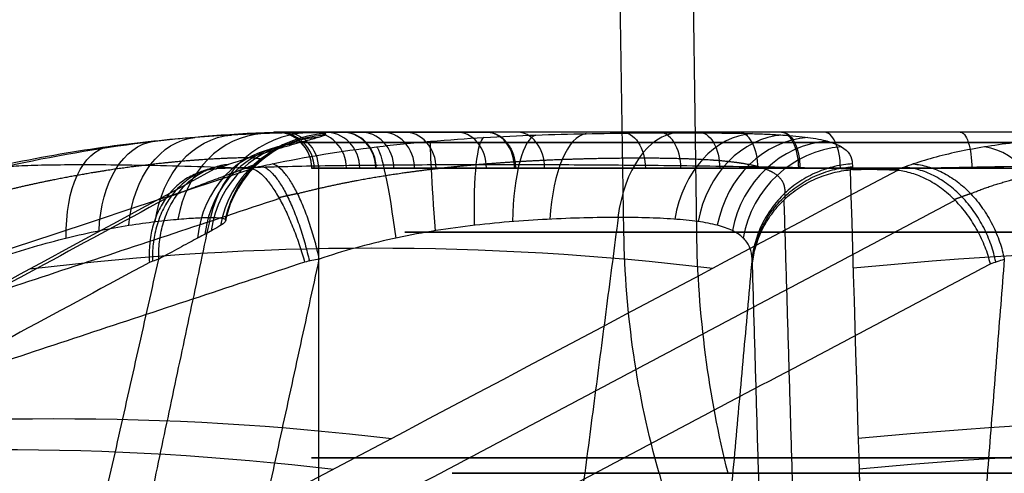
# Model space of a CAD drawing. Units: millimetres. Extents: x -375 to 356, y -91 to 1009.
# Drawn here: x -35 to -7, y 95 to 108 of the extents above; entities that cross this region are included whole.
import ezdxf

# ---------------------------------------------------------------- set-up
doc = ezdxf.new("R2010")
doc.units = ezdxf.units.MM
doc.header["$MEASUREMENT"] = 0
doc.layers.add('Predefinito', color=7, linetype='Continuous', true_color=0x000000)

# ---------------------------------------------------------------- blocks, each defined once
blk = doc.blocks.new('A00000826')
at = {"layer": 'Predefinito'}
for p, q in [((0, -120.14, -24.037), (0, -81.451, -24.881)), ((24.037, -120.14), (24.881, -81.451))]:
    blk.add_line(p, q, dxfattribs=at)
at = {"layer": 'Predefinito', "extrusion": (2.95601e-16, 1, 5.91202e-16)}
blk.add_arc((0, 0, -120.14), 24.037, 0, 180, dxfattribs=at)
at = {"layer": 'Predefinito', "extrusion": (2.95601e-16, 1, -5.91202e-16)}
blk.add_arc((0, 0, -120.14), 24.037, 180, 0, dxfattribs=at)
at = {"layer": 'Predefinito', "extrusion": (1, 1.82087e-16, -3.2419e-49)}
blk.add_arc((-119.703, -4.042), 20, 249.1499, 268.7505, dxfattribs=at)
at = {"layer": 'Predefinito'}
for centre, radius, start, end in [((4.042, -119.703), 20, 339.1499, 358.7505), ((36.75, -132.161), 15, 159.1499, 180)]:
    blk.add_arc(centre, radius, start, end, dxfattribs=at)
at = {"layer": 'Predefinito', "extrusion": (4.80802e-46, 1, 6.2514e-16)}
blk.add_arc((0, 0, -126.822), 22.732, 180, 0, dxfattribs=at)
at = {"layer": 'Predefinito', "extrusion": (-4.96417e-46, 1, -6.2514e-16)}
blk.add_arc((0, 0, -126.822), 22.732, 0, 180, dxfattribs=at)
blk = doc.blocks.new('A00000199')
at = {"layer": 'Predefinito', "extrusion": (0.747826, 7.40709e-17, 0.663895), "rotation": 270}
blk.add_blockref('A00000826', (225, 0), dxfattribs=at)
blk = doc.blocks.new('P00007762')
at = {"layer": 'Predefinito'}
blk.add_line((0.023, -26.689, 37.587), (0.023, -26.689, 53.625), dxfattribs=at)
blk.add_arc((0.023, -0.07, 45.606), 26.619, 180, 0, dxfattribs=at)
at = {"layer": 'Predefinito', "extrusion": (0.734626, 0.668202, 0.117602)}
blk.add_arc((18.224, 53.97, -19.966), 3, 8.5039, 85.2987, dxfattribs=at)
at = {"layer": 'Predefinito', "extrusion": (-0.195496, 0.980705, 4.57595e-06)}
blk.add_arc((27.61, 53.625, -0.073), 1, 88.2762, 180, dxfattribs=at)
at = {"layer": 'Predefinito', "extrusion": (-0.382481, 0.923964, 1.72034e-06)}
blk.add_arc((27.625, 53.625, -0.073), 1, 88.2754, 180, dxfattribs=at)
at = {"layer": 'Predefinito', "extrusion": (-0.471682, 0.881769, 2.47076e-07)}
blk.add_arc((27.632, 53.625, -0.072), 1, 88.2753, 180, dxfattribs=at)
at = {"layer": 'Predefinito', "extrusion": (-0.555708, 0.831378, -1.21822e-06)}
blk.add_arc((27.639, 53.625, -0.071), 1, 88.2754, 180, dxfattribs=at)
at = {"layer": 'Predefinito', "extrusion": (0.555604, 0.831447, 1.31049e-05)}
blk.add_arc((-27.677, 53.626, -0.044), 1, 0, 91.6964, dxfattribs=at)
at = {"layer": 'Predefinito', "extrusion": (0.971096, 0.223958, -0.082551)}
blk.add_arc((-21.203, 53.069, 18.069), 3, 94.4596, 170.3116, dxfattribs=at)
at = {"layer": 'Predefinito', "extrusion": (0.986967, 0.111155, -0.116363)}
blk.add_arc((-18.425, 53.941, 19.945), 3, 94.6866, 171.4713, dxfattribs=at)
at = {"layer": 'Predefinito', "extrusion": (0.595793, 0.803138, 1.3426e-05)}
blk.add_arc((-27.679, 53.626, -0.041), 1, 0, 91.6971, dxfattribs=at)
at = {"layer": 'Predefinito', "extrusion": (0.940208, 0.336205, -0.05455)}
blk.add_arc((-23.584, 52.417, 15.517), 3, 94.0002, 169.3227, dxfattribs=at)
at = {"layer": 'Predefinito', "extrusion": (0.894489, 0.445876, -0.032916)}
blk.add_arc((-25.511, 51.987, 12.3), 3, 93.4227, 168.5194, dxfattribs=at)
at = {"layer": 'Predefinito', "extrusion": (0.634759, 0.77271, 1.37166e-05)}
blk.add_arc((-27.681, 53.626, -0.038), 1, 0, 91.6973, dxfattribs=at)
at = {"layer": 'Predefinito', "extrusion": (0.834773, 0.550314, -0.017563)}
blk.add_arc((-26.923, 51.747, 8.504), 3, 92.8668, 167.9261, dxfattribs=at)
at = {"layer": 'Predefinito', "extrusion": (0.707482, 0.706731, 1.4195e-05)}
blk.add_arc((-27.685, 53.626, -0.032), 1, 360, 91.7041, dxfattribs=at)
at = {"layer": 'Predefinito', "extrusion": (0.680108, 0.733112, 8.00054e-05)}
blk.add_arc((-28.049, 51.612, -0.073), 3, 92.3314, 167.4462, dxfattribs=at)
at = {"layer": 'Predefinito', "extrusion": (0.485973, 0.873791, 0.017882)}
blk.add_arc((-26.883, 51.752, -8.65), 3, 92.8794, 167.9347, dxfattribs=at)
at = {"layer": 'Predefinito', "extrusion": (0.831377, -0.555708, 6.82039e-06)}
blk.add_arc((-27.664, 53.625, 0.058), 1, 360, 91.7256, dxfattribs=at)
at = {"layer": 'Predefinito', "extrusion": (0.831515, 0.555502, 1.47405e-05)}
blk.add_arc((-27.69, 53.626, -0.019), 1, 0, 91.7037, dxfattribs=at)
at = {"layer": 'Predefinito', "extrusion": (0.37721, 0.925525, 0.033408)}
blk.add_arc((-25.451, 51.997, -12.435), 3, 93.4384, 168.5329, dxfattribs=at)
at = {"layer": 'Predefinito', "extrusion": (0.857957, 0.513722, 1.47898e-05)}
blk.add_arc((-27.691, 53.626, -0.015), 1, 0, 91.7046, dxfattribs=at)
at = {"layer": 'Predefinito', "extrusion": (0.881768, -0.471683, 8.08482e-06)}
blk.add_arc((-27.67, 53.625, 0.054), 1, 360, 91.7216, dxfattribs=at)
at = {"layer": 'Predefinito', "extrusion": (0.882184, 0.470905, 1.4803e-05)}
blk.add_arc((-27.692, 53.626, -0.012), 1, 360, 91.7099, dxfattribs=at)
at = {"layer": 'Predefinito', "extrusion": (0.264597, 0.962779, 0.05518)}
blk.add_arc((-23.508, 52.433, -15.629), 3, 94.0137, 169.3387, dxfattribs=at)
at = {"layer": 'Predefinito', "extrusion": (0.983245, 0.161921, 0.083731)}
blk.add_arc((-21.139, 53.091, -18.083), 3, 94.4858, 170.335, dxfattribs=at)
at = {"layer": 'Predefinito', "extrusion": (0.997393, 0.046169, 0.055455)}
blk.add_arc((-23.533, 52.432, -15.545), 3, 94.0326, 169.3405, dxfattribs=at)
at = {"layer": 'Predefinito', "extrusion": (0.996813, -0.072327, 0.033642)}
blk.add_arc((-25.465, 51.997, -12.354), 3, 93.4598, 168.5351, dxfattribs=at)
at = {"layer": 'Predefinito', "extrusion": (0.981267, -0.191806, 0.018038)}
blk.add_arc((-26.89, 51.751, -8.57), 3, 92.9021, 167.9361, dxfattribs=at)
at = {"layer": 'Predefinito', "extrusion": (0.923963, -0.382481, 9.2777e-06)}
blk.add_arc((-27.675, 53.625, 0.048), 1, 360, 91.7199, dxfattribs=at)
at = {"layer": 'Predefinito', "extrusion": (0.923962, 0.382483, 1.47227e-05)}
blk.add_arc((-27.692, 53.626, -0.005), 1, 360, 91.7075, dxfattribs=at)
at = {"layer": 'Predefinito', "extrusion": (0.970769, 0.218123, 0.100153)}
blk.add_arc((-19.785, 53.507, -19.099), 3, 94.6309, 170.8989, dxfattribs=at)
at = {"layer": 'Predefinito', "extrusion": (0.955094, 0.27195, 0.117641)}
blk.add_arc((-18.361, 53.967, -19.935), 3, 94.7019, 171.4951, dxfattribs=at)
at = {"layer": 'Predefinito', "extrusion": (0.90741, -0.420247, 7.54108e-05)}
blk.add_arc((-28.038, 51.611, 0.011), 3, 92.3545, 167.4462, dxfattribs=at)
at = {"layer": 'Predefinito', "extrusion": (0.956912, 0.290378, 1.4501e-05)}
blk.add_arc((-27.693, 53.625, 0.003), 1, 360, 91.7137, dxfattribs=at)
at = {"layer": 'Predefinito', "extrusion": (0.150299, 0.98512, 0.083363)}
blk.add_arc((-21.11, 53.092, -18.164), 3, 94.4687, 170.3314, dxfattribs=at)
at = {"layer": 'Predefinito', "extrusion": (0.970044, 0.242929, 1.43365e-05)}
blk.add_arc((-27.692, 53.625, 0.006), 1, 360, 91.7103, dxfattribs=at)
at = {"layer": 'Predefinito', "extrusion": (0.980704, -0.195496, 1.13584e-05)}
blk.add_arc((-27.683, 53.625, 0.037), 1, 360, 91.7178, dxfattribs=at)
at = {"layer": 'Predefinito', "extrusion": (0.989122, -0.147096, 1.18139e-05)}
blk.add_arc((-27.685, 53.625, 0.034), 1, 360, 91.7168, dxfattribs=at)
at = {"layer": 'Predefinito', "extrusion": (0.980865, 0.194689, 1.4136e-05)}
blk.add_arc((-27.692, 53.625, 0.01), 1, 360, 91.7112, dxfattribs=at)
at = {"layer": 'Predefinito', "extrusion": (0.995182, -0.098046, 1.22429e-05)}
blk.add_arc((-27.686, 53.625, 0.03), 1, 360, 91.7154, dxfattribs=at)
at = {"layer": 'Predefinito', "extrusion": (1, 8.94862e-05, 1.30045e-05)}
blk.add_arc((-27.689, 53.625, 0.024), 1, 360, 91.7187, dxfattribs=at)
at = {"layer": 'Predefinito', "extrusion": (0.781323, -0.623876, -0.017707)}
blk.add_arc((-26.892, 51.749, 8.578), 3, 92.8891, 167.926, dxfattribs=at)
at = {"layer": 'Predefinito', "extrusion": (0.036802, 0.992418, 0.117271)}
blk.add_arc((-18.321, 53.97, -20.017), 3, 94.6881, 171.4926, dxfattribs=at)
at = {"layer": 'Predefinito', "extrusion": (1, 0, 0)}
blk.add_arc((-26.477, 13.144, 0.035), 41.5, 91.7148, 102.3912, dxfattribs=at)
at = {"layer": 'Predefinito', "extrusion": (-0.70043, 0.712952, 0.033128)}
blk.add_arc((25.471, 51.991, -12.366), 3, 11.4807, 86.5565, dxfattribs=at)
at = {"layer": 'Predefinito', "extrusion": (-0.610232, 0.790323, 0.054824)}
blk.add_arc((23.534, 52.424, -15.575), 3, 10.6773, 85.9809, dxfattribs=at)
at = {"layer": 'Predefinito', "extrusion": (-0.513008, 0.854374, 0.082879)}
blk.add_arc((21.145, 53.078, -18.119), 3, 9.6885, 85.5239, dxfattribs=at)
at = {"layer": 'Predefinito', "extrusion": (-0.410624, 0.904302, 0.116733)}
blk.add_arc((18.36, 53.953, -19.984), 3, 8.5289, 85.2996, dxfattribs=at)
at = {"layer": 'Predefinito'}
for points, weights, knots in [([(-19.014, -19.107, 54.343), (-20.272, -17.849, 54.343), (-21.385, -16.489, 54.343), (-22.848, -14.302, 54.343), (-23.3, -13.548, 54.343), (-24.134, -11.99, 54.343), (-24.515, -11.182, 54.343), (-25.528, -8.737, 54.343), (-26.037, -7.058, 54.343), (-26.466, -4.902, 54.343), (-26.542, -4.467, 54.343), (-26.672, -3.592, 54.343), (-26.727, -3.151, 54.343), (-26.857, -1.826, 54.343), (-26.9, -0.945, 54.343), (-26.9, 1.689, 54.343), (-26.729, 3.436, 54.343), (-26.299, 5.606, 54.343), (-26.201, 6.041, 54.343), (-25.986, 6.901, 54.343), (-25.868, 7.327, 54.343), (-25.484, 8.591, 54.343), (-25.188, 9.418, 54.343), (-24.517, 11.038, 54.343), (-24.143, 11.832, 54.343), (-23.521, 12.997, 54.343), (-23.303, 13.381, 54.343), (-22.848, 14.141, 54.343), (-22.61, 14.518, 54.343), (-21.38, 16.359, 54.343), (-20.265, 17.715, 54.343), (-18.404, 19.579, 54.343), (-17.752, 20.171, 54.343), (-16.724, 21.015, 54.343), (-16.373, 21.29, 54.343), (-15.662, 21.817, 54.343), (-15.301, 22.071, 54.343), (-13.472, 23.293, 54.343), (-11.926, 24.121, 54.343), (-9.89, 24.966, 54.343), (-9.477, 25.125, 54.343), (-8.642, 25.425, 54.343), (-8.219, 25.564, 54.343), (-6.95, 25.95, 54.343), (-6.097, 26.163, 54.343), (-3.516, 26.677, 54.343), (-1.768, 26.852, 54.343), (0.898, 26.854, 54.343), (1.782, 26.81, 54.343), (3.532, 26.638, 54.343), (4.399, 26.51, 54.343), (6.12, 26.168, 54.343), (6.972, 25.956, 54.343), (8.663, 25.444, 54.343), (9.504, 25.144, 54.343), (11.951, 24.131, 54.343), (13.498, 23.305, 54.343), (15.693, 21.841, 54.343), (16.404, 21.315, 54.343), (17.779, 20.188, 54.343), (18.435, 19.593, 54.343), (19.06, 18.968, 54.343)], [0.848194653785, 0.84819355347, 0.848192847936, 0.848192363908, 0.848192298626, 0.848192364564, 0.848192497506, 0.848193185202, 0.848194024318, 0.848195544789, 0.848195872674, 0.848196576786, 0.848196954095, 0.848198151833, 0.848199034861, 0.848201929641, 0.848204184766, 0.848207420003, 0.84820809, 0.848209460301, 0.848210160942, 0.848212308473, 0.848213800869, 0.848216905247, 0.848218517229, 0.84822102612, 0.848221877597, 0.848223611454, 0.848224495747, 0.848228948632, 0.848232639309, 0.848238362782, 0.848240302072, 0.848243259646, 0.848244254251, 0.848246237649, 0.84824722918, 0.84825218601, 0.848256148858, 0.848261099123, 0.848262089011, 0.848264068447, 0.848265056299, 0.848267986938, 0.848269907267, 0.848275570359, 0.848279216187, 0.848284482956, 0.848286181628, 0.848289449804, 0.848291022521, 0.848294046178, 0.848295497123, 0.848298274675, 0.848299605886, 0.84830332768, 0.848305475233, 0.848308202245, 0.848309029481, 0.848310506631, 0.848311149211, 0.848311697448], [0, 0, 0, 0, 5.433677, 5.433677, 8.150516, 8.150516, 10.867355, 10.867355, 16.301032, 16.301032, 17.659451, 17.659451, 19.01787, 19.01787, 21.734709, 21.734709, 27.168386, 27.168386, 28.526806, 28.526806, 29.885225, 29.885225, 32.602064, 32.602064, 35.318902, 35.318902, 36.677322, 36.677322, 38.035741, 38.035741, 43.469418, 43.469418, 46.186257, 46.186257, 47.544676, 47.544676, 48.903096, 48.903096, 54.336773, 54.336773, 55.695192, 55.695192, 57.053611, 57.053611, 59.77045, 59.77045, 65.204127, 65.204127, 67.920966, 67.920966, 70.637805, 70.637805, 73.354643, 73.354643, 76.071482, 76.071482, 81.505159, 81.505159, 84.221998, 84.221998, 86.938836, 86.938836, 86.938836, 86.938836]), ([(19.06, 18.968, 54.343), (19.686, 18.342, 54.343), (20.28, 17.686, 54.343), (21.407, 16.312, 54.343), (21.933, 15.6, 54.343), (23.397, 13.405, 54.343), (24.224, 11.859, 54.343), (25.237, 9.411, 54.343), (25.537, 8.57, 54.343), (26.048, 6.88, 54.343), (26.261, 6.027, 54.343), (26.602, 4.307, 54.343), (26.731, 3.439, 54.343), (26.903, 1.689, 54.343), (26.946, 0.805, 54.343), (26.945, -1.86, 54.343), (26.77, -3.609, 54.343), (26.256, -6.189, 54.343), (26.042, -7.043, 54.343), (25.657, -8.312, 54.343), (25.517, -8.734, 54.343), (25.218, -9.57, 54.343), (25.058, -9.982, 54.343), (24.213, -12.018, 54.343), (23.386, -13.564, 54.343), (22.163, -15.394, 54.343), (21.909, -15.755, 54.343), (21.382, -16.465, 54.343), (21.108, -16.817, 54.343), (20.264, -17.844, 54.343), (19.671, -18.497, 54.343), (17.808, -20.358, 54.343), (16.452, -21.472, 54.343), (14.61, -22.702, 54.343), (14.234, -22.941, 54.343), (13.474, -23.396, 54.343), (13.09, -23.613, 54.343), (11.924, -24.235, 54.343), (11.131, -24.61, 54.343), (9.511, -25.281, 54.343), (8.684, -25.577, 54.343), (7.419, -25.96, 54.343), (6.993, -26.078, 54.343), (6.133, -26.294, 54.343), (5.699, -26.391, 54.343), (3.528, -26.822, 54.343), (1.782, -26.992, 54.343), (-0.853, -26.993, 54.343), (-1.733, -26.95, 54.343), (-3.058, -26.819, 54.343), (-3.5, -26.765, 54.343), (-4.375, -26.635, 54.343), (-4.809, -26.559, 54.343), (-6.966, -26.129, 54.343), (-8.644, -25.62, 54.343), (-11.09, -24.608, 54.343), (-11.897, -24.226, 54.343), (-13.455, -23.393, 54.343), (-14.209, -22.94, 54.343), (-16.397, -21.478, 54.343), (-17.757, -20.365, 54.343), (-19.014, -19.107, 54.343)], [0.848311697021, 0.848312245081, 0.848312698802, 0.848313414237, 0.84831367207, 0.848314151508, 0.848314084153, 0.848313395376, 0.848313064503, 0.848312216583, 0.848311699383, 0.848310482349, 0.848309782508, 0.848308198722, 0.848307312994, 0.848304380585, 0.8483021131, 0.8482982607, 0.848296900818, 0.84829474458, 0.848294004402, 0.848292494533, 0.848291726222, 0.848287819073, 0.848284485344, 0.84828005964, 0.848279161456, 0.848277338563, 0.848276411233, 0.848273613971, 0.848271726864, 0.848266000715, 0.848262097473, 0.848257108224, 0.84825610266, 0.848254101301, 0.848253103426, 0.848250118064, 0.848248138823, 0.848244202039, 0.848242244499, 0.848239324711, 0.848238354208, 0.848236418821, 0.848235453315, 0.848230693393, 0.848227057058, 0.848221853929, 0.848220161745, 0.848217688795, 0.848216876753, 0.848215292231, 0.848214517552, 0.848210730685, 0.8482079756, 0.848204258254, 0.848203083813, 0.848200922393, 0.84819993085, 0.848197217738, 0.848195756437, 0.848194653357], [0, 0, 0, 0, 2.716827, 2.716827, 5.433655, 5.433655, 10.86731, 10.86731, 13.584137, 13.584137, 16.300965, 16.300965, 19.017792, 19.017792, 21.73462, 21.73462, 27.168275, 27.168275, 29.885102, 29.885102, 31.243516, 31.243516, 32.60193, 32.60193, 38.035585, 38.035585, 39.393999, 39.393999, 40.752412, 40.752412, 43.46924, 43.46924, 48.902895, 48.902895, 50.261309, 50.261309, 51.619722, 51.619722, 54.33655, 54.33655, 57.053377, 57.053377, 58.411791, 58.411791, 59.770205, 59.770205, 65.20386, 65.20386, 67.920687, 67.920687, 69.279101, 69.279101, 70.637515, 70.637515, 76.07117, 76.07117, 78.787997, 78.787997, 81.504825, 81.504825, 86.93848, 86.93848, 86.93848, 86.93848]), ([(-35.281, -4.173, 52.922), (-34.54, -3.786, 53.125), (-33.84, -3.326, 53.29), (-32.874, -2.519, 53.489), (-32.563, -2.228, 53.548), (-31.987, -1.619, 53.649), (-31.72, -1.301, 53.691), (-31.231, -0.638, 53.762), (-31.007, -0.293, 53.791), (-30.606, 0.424, 53.839), (-30.427, 0.797, 53.857), (-29.971, 1.931, 53.9), (-29.769, 2.711, 53.913), (-29.571, 4.327, 53.913), (-29.579, 5.133, 53.901), (-29.747, 6.338, 53.859), (-29.829, 6.741, 53.84), (-30.047, 7.537, 53.793), (-30.181, 7.926, 53.764), (-30.496, 8.688, 53.694), (-30.677, 9.061, 53.652), (-31.088, 9.788, 53.552), (-31.319, 10.146, 53.494), (-32.068, 11.17, 53.295), (-32.642, 11.791, 53.128), (-33.278, 12.351, 52.922)], [0.883111212793, 0.88688399371, 0.889774910805, 0.892906231174, 0.893753779801, 0.8950620346, 0.895527076645, 0.896180946365, 0.896369890183, 0.896577859466, 0.896596818907, 0.8965579101, 0.896434262864, 0.896431665237, 0.896552524645, 0.896594862434, 0.896579065562, 0.896378360473, 0.896193841176, 0.895552119486, 0.895094798143, 0.893809231464, 0.89297316064, 0.889847148589, 0.886943208208, 0.883122895423], [0, 0, 0, 0, 2.953475, 2.953475, 4.430213, 4.430213, 5.906951, 5.906951, 7.383689, 7.383689, 8.860426, 8.860426, 11.813902, 11.813902, 14.767377, 14.767377, 16.244115, 16.244115, 17.720853, 17.720853, 19.197591, 19.197591, 20.674328, 20.674328, 23.627803, 23.627803, 23.627803, 23.627803]), ([(-291.485, -148.184, -41.54), (-270.043, -136.062, -33.801), (-248.607, -123.935, -26.05), (-205.741, -99.678, -10.541), (-184.311, -87.546, -2.781), (-120.574, -51.46, 20.307), (-78.272, -27.501, 35.642), (-35.972, -3.54, 50.979)], [0.99999998378, 0.999999983487, 0.99999998329, 0.999999982984, 0.999999982875, 0.999999982616, 0.999999982531, 0.999999982467], [0, 0, 0, 0, 0.0774577, 0.0774577, 0.1549154, 0.1549154, 0.3078448, 0.3078448, 0.3078448, 0.3078448]), ([(-291.468, -149.255, -39.922), (-269.991, -137.102, -32.142), (-248.585, -124.983, -24.383), (-205.733, -100.717, -8.847), (-184.318, -88.588, -1.082), (-120.531, -52.456, 22.053), (-78.244, -28.496, 37.394), (-35.944, -4.528, 52.739)], [0.89553161368, 0.893640825601, 0.892374615394, 0.89040128263, 0.889700022707, 0.888034637247, 0.887484015102, 0.887074686859], [0, 0, 0, 0, 77.458462, 77.458462, 154.916924, 154.916924, 307.93759, 307.93759, 307.93759, 307.93759]), ([(19.663, -29.691, 52.925), (19.481, -28.875, 53.127), (19.38, -28.043, 53.293), (19.374, -26.782, 53.492), (19.396, -26.357, 53.55), (19.49, -25.525, 53.651), (19.561, -25.116, 53.692), (19.752, -24.314, 53.763), (19.871, -23.921, 53.792), (20.16, -23.151, 53.84), (20.33, -22.773, 53.859), (20.901, -21.696, 53.901), (21.367, -21.038, 53.913), (22.474, -19.845, 53.914), (23.094, -19.332, 53.902), (24.123, -18.682, 53.86), (24.485, -18.485, 53.842), (25.233, -18.138, 53.794), (25.616, -17.989, 53.766), (26.402, -17.738, 53.695), (26.803, -17.637, 53.654), (27.624, -17.481, 53.555), (28.046, -17.427, 53.497), (29.311, -17.338, 53.298), (30.156, -17.377, 53.132), (30.994, -17.5, 52.926)], [0.883086898515, 0.886856409361, 0.889747757988, 0.892878139336, 0.893723886996, 0.895024841319, 0.895487325509, 0.896136652077, 0.896323610002, 0.896527522933, 0.896544292678, 0.896500273565, 0.896374235208, 0.896368982796, 0.896489729368, 0.896533862285, 0.896518921836, 0.896320625614, 0.896137620345, 0.895499289513, 0.895043844458, 0.893761956945, 0.892927707641, 0.889808980769, 0.886909980259, 0.88309317747], [0, 0, 0, 0, 2.953185, 2.953185, 4.429777, 4.429777, 5.90637, 5.90637, 7.382962, 7.382962, 8.859554, 8.859554, 11.812739, 11.812739, 14.765924, 14.765924, 16.242516, 16.242516, 17.719109, 17.719109, 19.195701, 19.195701, 20.672293, 20.672293, 23.625478, 23.625478, 23.625478, 23.625478]), ([(323.533, -50.71, -39.922), (299.011, -47.918, -32.141), (274.566, -45.14, -24.381), (225.626, -39.582, -8.842), (201.168, -36.807, -1.075), (128.313, -28.545, 22.063), (80.011, -23.072, 37.406), (31.694, -17.598, 52.755)], [0.895531613603, 0.893640516572, 0.892374188493, 0.890400725272, 0.889699457071, 0.888034099669, 0.887483557155, 0.887074296964], [0, 0, 0, 0, 77.471339, 77.471339, 154.942678, 154.942678, 307.98792, 307.98792, 307.98792, 307.98792]), ([(322.918, -51.587, -41.54), (298.441, -48.79, -33.799), (273.967, -46, -26.048), (225.021, -40.428, -10.535), (200.549, -37.646, -2.774), (127.763, -29.376, 20.317), (79.45, -23.894, 35.654), (31.138, -18.414, 50.994)], [0.999999983741, 0.999999983447, 0.99999998325, 0.999999982943, 0.999999982833, 0.999999982574, 0.999999982489, 0.999999982425], [0, 0, 0, 0, 0.0774706, 0.0774706, 0.1549411, 0.1549411, 0.3078935, 0.3078935, 0.3078935, 0.3078935]), ([(-22.08, -27.903, 52.921), (-21.361, -27.477, 53.124), (-20.601, -27.125, 53.29), (-19.606, -26.795, 53.456), (-19.404, -26.735, 53.487), (-18.998, -26.626, 53.546), (-18.791, -26.577, 53.573), (-18.175, -26.451, 53.648), (-17.763, -26.392, 53.69), (-16.942, -26.325, 53.762), (-16.531, -26.317, 53.791), (-15.711, -26.354, 53.838), (-15.299, -26.398, 53.857), (-14.095, -26.609, 53.9), (-13.324, -26.849, 53.912), (-11.847, -27.533, 53.913), (-11.167, -27.964, 53.901), (-10.232, -28.742, 53.859), (-9.932, -29.026, 53.84), (-9.371, -29.63, 53.793), (-9.111, -29.949, 53.764), (-8.63, -30.618, 53.693), (-8.409, -30.969, 53.652), (-8.007, -31.702, 53.552), (-7.825, -32.086, 53.494), (-7.35, -33.262, 53.295), (-7.125, -34.078, 53.128), (-6.984, -34.913, 52.922)], [0.883116016372, 0.886890333585, 0.889779465402, 0.892386638281, 0.892858139126, 0.893705793141, 0.894082411936, 0.895065059932, 0.895530335732, 0.896184236273, 0.896372976883, 0.896580580931, 0.896599443933, 0.896559674153, 0.896435057564, 0.896430893062, 0.896550936287, 0.89659224979, 0.896576074898, 0.896374820121, 0.896190106803, 0.895548034421, 0.895090556008, 0.893804410249, 0.89296792206, 0.889842451145, 0.886938966567, 0.883118085577], [0, 0, 0, 0, 2.953399, 2.953399, 3.691749, 3.691749, 4.430099, 4.430099, 5.906798, 5.906798, 7.383498, 7.383498, 8.860197, 8.860197, 11.813596, 11.813596, 14.766995, 14.766995, 16.243695, 16.243695, 17.720395, 17.720395, 19.197094, 19.197094, 20.673794, 20.673794, 23.627193, 23.627193, 23.627193, 23.627193]), ([(-22.563, -28.191, 52.778), (-65.629, -51.712, 37.29), (-108.682, -75.228, 21.807), (-173.615, -110.704, -1.542), (-195.412, -122.614, -9.379), (-238.493, -146.16, -24.867), (-259.744, -157.776, -32.505), (-281.06, -169.435, -40.165)], [0.887329489533, 0.887742877632, 0.888298361766, 0.889994474693, 0.890709856746, 0.89270814868, 0.893970555301, 0.895848990562], [1.90467, 1.90467, 1.90467, 1.90467, 156.351709, 156.351709, 234.527564, 234.527564, 310.7903, 310.7903, 310.7903, 310.7903]), ([(-21.743, -28.736, 51.018), (-64.803, -52.262, 35.539), (-107.862, -75.79, 20.062), (-172.728, -111.247, -3.239), (-194.535, -123.169, -11.07), (-237.606, -146.725, -26.528), (-258.87, -158.358, -34.155), (-280.134, -169.999, -41.77)], [0.999999897979, 0.999999898353, 0.999999898856, 0.999999900391, 0.999999901039, 0.999999902848, 0.999999903991, 0.99999990569], [0.0004887, 0.0004887, 0.0004887, 0.0004887, 0.1548402, 0.1548402, 0.2330153, 0.2330153, 0.3092448, 0.3092448, 0.3092448, 0.3092448]), ([(20.555, -29.602, 51.027), (29.624, -77.828, 35.546), (38.696, -126.055, 20.068), (52.373, -198.709, -3.235), (56.974, -223.136, -11.067), (66.068, -271.383, -26.526), (70.561, -295.203, -34.154), (75.062, -319.025, -41.77)], [0.999999897925, 0.999999898299, 0.999999898802, 0.999999900338, 0.999999900987, 0.999999902797, 0.99999990394, 0.999999905641], [0.0004595, 0.0004595, 0.0004595, 0.0004595, 0.1548249, 0.1548249, 0.2330077, 0.2330077, 0.3092448, 0.3092448, 0.3092448, 0.3092448]), ([(19.783, -30.211, 52.788), (28.846, -78.443, 37.298), (37.908, -126.66, 21.813), (51.583, -199.385, -1.538), (56.175, -223.798, -9.376), (65.256, -272.052, -24.865), (69.738, -295.854, -32.505), (74.239, -319.732, -40.165)], [0.887329256195, 0.887742603196, 0.888298038773, 0.889994135085, 0.890709522227, 0.892707894453, 0.89397037171, 0.895848990882], [1.905364, 1.905364, 1.905364, 1.905364, 156.367221, 156.367221, 234.550832, 234.550832, 310.821141, 310.821141, 310.821141, 310.821141])]:
    blk.add_rational_spline(points, weights, degree=3, knots=knots, dxfattribs=at)
for points in [[(43.497, 6.448, 50.84), (42.562, -1.27, 51.606), (41.618, -9.06, 51.612), (40.682, -16.779, 50.859)], [(58.306, 4.536, 46.124), (57.38, -3.106, 46.876), (56.445, -10.818, 46.883), (55.519, -18.46, 46.143)], [(60.978, 4.191, 45.273), (60.054, -3.437, 46.023), (59.121, -11.135, 46.029), (58.196, -18.763, 45.292)], [(-35.972, -3.54, 50.979), (-35.788, -3.434, 51.025), (-35.605, -3.327, 51.068), (-35.421, -3.22, 51.11)], [(-34.48, -5.872, 53.745), (-34.723, -6.007, 53.69), (-34.964, -6.142, 53.632), (-35.205, -6.276, 53.572)], [(-35.205, -6.276, 53.572), (-35.211, -6.256, 53.572), (-35.218, -6.238, 53.57), (-35.228, -6.221, 53.568)], [(-31.318, -30.896, 50.84), (-35.097, -24.102, 51.606), (-38.912, -17.245, 51.612), (-42.693, -10.45, 50.859)], [(31.345, -15.655, 53.75), (31.605, -15.686, 53.698), (31.864, -15.717, 53.644), (32.123, -15.749, 53.588)], [(32.123, -15.749, 53.588), (32.116, -15.768, 53.587), (32.111, -15.787, 53.586), (32.108, -15.808, 53.584)], [(-44.422, -38.053, 46.124), (-48.164, -31.327, 46.876), (-51.941, -24.538, 46.883), (-55.684, -17.811, 46.143)], [(31.138, -18.414, 50.994), (30.941, -18.394, 51.036), (30.745, -18.374, 51.076), (30.548, -18.354, 51.115)], [(-46.787, -39.345, 45.273), (-50.522, -32.631, 46.023), (-54.292, -25.855, 46.029), (-58.028, -19.139, 45.292)], [(-23.66, -26.636, 53.613), (-23.475, -26.533, 53.659), (-23.289, -26.43, 53.703), (-23.102, -26.326, 53.745)], [(-23.62, -26.691, 53.609), (-23.632, -26.672, 53.611), (-23.645, -26.653, 53.613), (-23.66, -26.636, 53.613)], [(-21.344, -28.524, 51.11), (-21.477, -28.595, 51.08), (-21.61, -28.665, 51.05), (-21.743, -28.736, 51.018)], [(20.482, -29.183, 51.113), (20.506, -29.323, 51.085), (20.531, -29.462, 51.057), (20.555, -29.602, 51.027)], [(17.965, -30.775, 53.623), (17.926, -30.576, 53.666), (17.887, -30.376, 53.708), (17.847, -30.175, 53.749)], [(18.03, -30.754, 53.618), (18.008, -30.758, 53.621), (17.986, -30.765, 53.622), (17.965, -30.775, 53.623)]]:
    blk.add_open_spline(points, degree=3, dxfattribs=at)
for points, knots in [([(-28.862, -0.063, 54.569), (-29.151, -0.674, 54.552), (-29.494, -1.26, 54.527), (-30.275, -2.368, 54.454), (-30.715, -2.894, 54.406), (-31.443, -3.637, 54.309), (-31.697, -3.876, 54.272), (-32.217, -4.331, 54.191), (-32.484, -4.547, 54.146), (-33.306, -5.166, 53.999), (-33.881, -5.538, 53.882), (-34.48, -5.872, 53.745)], [0.015891927, 0.015891927, 0.015891927, 0.015891927, 0.017946792, 0.017946792, 0.020001658, 0.020001658, 0.021029091, 0.021029091, 0.022056524, 0.022056524, 0.02411139, 0.02411139, 0.02411139, 0.02411139]), ([(-27.626, -0.063, 54.625), (-27.627, -0.968, 54.625), (-27.582, -1.873, 54.625), (-27.405, -3.675, 54.625), (-27.273, -4.571, 54.625), (-26.92, -6.346, 54.625), (-26.7, -7.226, 54.625), (-26.175, -8.958, 54.625), (-25.869, -9.811, 54.625), (-25.35, -11.066, 54.625), (-25.166, -11.479, 54.625), (-24.78, -12.298, 54.625), (-24.576, -12.702, 54.625), (-23.936, -13.899, 54.625), (-23.47, -14.677, 54.625), (-22.465, -16.182, 54.625), (-21.925, -16.91, 54.625), (-20.777, -18.309, 54.625), (-20.168, -18.981, 54.625), (-19.528, -19.621, 54.625)], [-0.02161291, -0.02161291, -0.02161291, -0.02161291, -0.0189113, -0.0189113, -0.01620968, -0.01620968, -0.01350807, -0.01350807, -0.01080646, -0.01080646, -0.00945565, -0.00945565, -0.00810484, -0.00810484, -0.00540323, -0.00540323, -0.00270161, -0.00270161, 0, 0, 0, 0]), ([(-18.8, -18.892, 53.625), (-20.043, -17.649, 53.625), (-21.144, -16.304, 53.625), (-22.59, -14.141, 53.625), (-23.037, -13.396, 53.625), (-23.861, -11.855, 53.625), (-24.239, -11.057, 53.625), (-25.24, -8.639, 53.625), (-25.743, -6.98, 53.625), (-26.168, -4.847, 53.625), (-26.242, -4.418, 53.625), (-26.371, -3.553, 53.625), (-26.425, -3.116, 53.625), (-26.554, -1.807, 53.625), (-26.596, -0.937, 53.625), (-26.596, -0.07, 53.625)], [-0.16642955, -0.16642955, -0.16642955, -0.16642955, -0.16123333, -0.16123333, -0.15863522, -0.15863522, -0.15603712, -0.15603712, -0.1508409, -0.1508409, -0.14954185, -0.14954185, -0.14824279, -0.14824279, -0.14564707, -0.14564707, -0.14564707, -0.14564707]), ([(27.672, -0.063, 54.626), (27.672, -0.741, 54.625), (27.647, -1.419, 54.625), (27.548, -2.771, 54.625), (27.473, -3.446, 54.625), (27.275, -4.787, 54.625), (27.151, -5.454, 54.625), (26.854, -6.777, 54.625), (26.682, -7.434, 54.625), (26.092, -9.381, 54.625), (25.603, -10.651, 54.625), (24.734, -12.492, 54.625), (24.421, -13.095, 54.625), (23.753, -14.276, 54.625), (23.397, -14.854, 54.625), (22.266, -16.548, 54.625), (21.429, -17.622, 54.625), (20.062, -19.132, 54.625), (19.588, -19.618, 54.625), (18.605, -20.555, 54.625), (18.096, -21.005, 54.625), (16.523, -22.297, 54.625), (15.411, -23.081, 54.625), (13.665, -24.128, 54.625), (13.071, -24.456, 54.625), (11.859, -25.067, 54.625), (11.242, -25.35, 54.625), (9.988, -25.87, 54.625), (9.351, -26.107, 54.625), (8.063, -26.533, 54.625), (7.41, -26.722, 54.625), (5.435, -27.218, 54.625), (4.094, -27.451, 54.625), (2.068, -27.651, 54.625), (1.39, -27.693, 54.625), (0.033, -27.727, 54.625), (-0.647, -27.719, 54.625), (-2.681, -27.62, 54.625), (-4.032, -27.454, 54.625), (-6.029, -27.057, 54.625), (-6.691, -26.9, 54.625), (-7.999, -26.538, 54.625), (-8.647, -26.333, 54.625), (-10.565, -25.648, 54.625), (-11.81, -25.096, 54.625), (-13.606, -24.136, 54.625), (-14.193, -23.794, 54.625), (-15.34, -23.068, 54.625), (-15.901, -22.683, 54.625), (-16.991, -21.875, 54.625), (-17.522, -21.45, 54.625), (-18.55, -20.563, 54.625), (-19.048, -20.101, 54.625), (-19.528, -19.621, 54.625)], [0.10802167, 0.10802167, 0.10802167, 0.10802167, 0.11004703, 0.11004703, 0.11207239, 0.11207239, 0.11409775, 0.11409775, 0.11612311, 0.11612311, 0.12017668, 0.12017668, 0.12220346, 0.12220346, 0.12423024, 0.12423024, 0.1282855, 0.1282855, 0.13031312, 0.13031312, 0.13234075, 0.13234075, 0.13639273, 0.13639273, 0.13841872, 0.13841872, 0.14044471, 0.14044471, 0.14247115, 0.14247115, 0.14449759, 0.14449759, 0.14855047, 0.14855047, 0.15057691, 0.15057691, 0.15260335, 0.15260335, 0.15665623, 0.15665623, 0.15868267, 0.15868267, 0.16070911, 0.16070911, 0.16476199, 0.16476199, 0.16678843, 0.16678843, 0.16881487, 0.16881487, 0.17084131, 0.17084131, 0.17286775, 0.17286775, 0.17286775, 0.17286775]), ([(26.642, -0.07, 53.626), (26.642, -0.074, 53.626), (26.642, -0.079, 53.626), (26.641, -1.84, 53.626), (26.468, -3.569, 53.626), (25.96, -6.12, 53.626), (25.749, -6.964, 53.626), (25.368, -8.219, 53.626), (25.23, -8.637, 53.626), (24.934, -9.463, 53.626), (24.776, -9.871, 53.626), (23.941, -11.884, 53.626), (23.123, -13.412, 53.626), (21.914, -15.221, 53.626), (21.663, -15.578, 53.626), (21.141, -16.281, 53.626), (20.87, -16.628, 53.626), (20.036, -17.644, 53.626), (19.45, -18.289, 53.626), (17.608, -20.129, 53.626), (16.267, -21.231, 53.626), (14.446, -22.447, 53.626), (14.074, -22.683, 53.626), (13.322, -23.133, 53.626), (12.942, -23.348, 53.626), (11.79, -23.963, 53.626), (11.005, -24.333, 53.626), (9.404, -24.996, 53.626), (8.586, -25.289, 53.626), (7.336, -25.668, 53.625), (6.915, -25.785, 53.625), (6.064, -25.998, 53.625), (5.635, -26.094, 53.625), (3.489, -26.52, 53.625), (1.762, -26.689, 53.625), (-0.843, -26.689, 53.625), (-1.714, -26.647, 53.625), (-3.024, -26.518, 53.625), (-3.46, -26.464, 53.625), (-4.325, -26.335, 53.625), (-4.754, -26.26, 53.625), (-6.887, -25.835, 53.625), (-8.546, -25.332, 53.625), (-10.964, -24.331, 53.625), (-11.762, -23.954, 53.625), (-13.303, -23.13, 53.625), (-14.049, -22.682, 53.625), (-16.211, -21.237, 53.625), (-17.556, -20.136, 53.625), (-18.8, -18.892, 53.625)], [-0.06242457, -0.06242457, -0.06242457, -0.06242457, -0.06241108, -0.06241108, -0.05721015, -0.05721015, -0.05460969, -0.05460969, -0.05330946, -0.05330946, -0.05200923, -0.05200923, -0.04680831, -0.04680831, -0.04550808, -0.04550808, -0.04420785, -0.04420785, -0.04160738, -0.04160738, -0.03640646, -0.03640646, -0.03510623, -0.03510623, -0.033806, -0.033806, -0.03120554, -0.03120554, -0.02860508, -0.02860508, -0.02730485, -0.02730485, -0.02600462, -0.02600462, -0.02080369, -0.02080369, -0.01820323, -0.01820323, -0.016903, -0.016903, -0.01560277, -0.01560277, -0.01040185, -0.01040185, -0.00780138, -0.00780138, -0.00520092, -0.00520092, 0, 0, 0, 0]), ([(32.123, -15.749, 53.588), (32.56, -14.485, 53.625), (32.964, -13.212, 53.652), (33.678, -10.634, 53.694), (33.988, -9.336, 53.709), (34.5, -6.71, 53.73), (34.7, -5.392, 53.736), (34.987, -2.733, 53.74), (35.073, -1.399, 53.738), (35.104, -0.063, 53.731)], [0.00275596, 0.00275596, 0.00275596, 0.00275596, 0.00674677, 0.00674677, 0.01073846, 0.01073846, 0.01473064, 0.01473064, 0.01871769, 0.01871769, 0.01871769, 0.01871769]), ([(-35.972, -3.54, 50.979), (-35.999, -3.575, 51.131), (-36.02, -3.62, 51.287), (-36.048, -3.737, 51.598), (-36.055, -3.808, 51.753), (-36.052, -3.975, 52.056), (-36.042, -4.071, 52.204), (-36.006, -4.284, 52.485), (-35.979, -4.401, 52.617), (-35.909, -4.653, 52.86), (-35.866, -4.787, 52.971), (-35.766, -5.066, 53.166), (-35.709, -5.21, 53.25), (-35.585, -5.501, 53.389), (-35.517, -5.648, 53.444), (-35.376, -5.939, 53.526), (-35.303, -6.082, 53.554), (-35.228, -6.221, 53.568)], [-0.000035486, -0.000035486, -0.000035486, -0.000035486, 0.000476122, 0.000476122, 0.00098773, 0.00098773, 0.001499337, 0.001499337, 0.002010939, 0.002010939, 0.002522547, 0.002522547, 0.003034152, 0.003034152, 0.003545764, 0.003545764, 0.004057372, 0.004057372, 0.004057372, 0.004057372]), ([(-35.228, -6.221, 53.568), (-77.815, -30.351, 38.111), (-120.403, -54.479, 22.652), (-205.587, -102.72, -8.268), (-248.181, -126.835, -23.728), (-290.792, -150.919, -39.192)], [0.0000064, 0.0000064, 0.0000064, 0.0000064, 0.1539993, 0.1539993, 0.3079923, 0.3079923, 0.3079923, 0.3079923]), ([(-35.205, -6.276, 53.572), (-34.916, -7.226, 53.6), (-34.61, -8.167, 53.622), (-33.951, -10.031, 53.658), (-33.6, -10.952, 53.672), (-32.846, -12.768, 53.695), (-32.442, -13.667, 53.703), (-31.581, -15.434, 53.716), (-31.123, -16.303, 53.719), (-30.157, -18.007, 53.723), (-29.646, -18.844, 53.722), (-28.573, -20.487, 53.716), (-28.011, -21.291, 53.711), (-26.841, -22.869, 53.695), (-26.232, -23.642, 53.685), (-24.974, -25.16, 53.655), (-24.325, -25.905, 53.637), (-23.66, -26.636, 53.613)], [0.00275466, 0.00275466, 0.00275466, 0.00275466, 0.00568603, 0.00568603, 0.00861779, 0.00861779, 0.01154457, 0.01154457, 0.0144701, 0.0144701, 0.01740412, 0.01740412, 0.02033823, 0.02033823, 0.02326835, 0.02326835, 0.02619742, 0.02619742, 0.02619742, 0.02619742]), ([(17.847, -30.175, 53.749), (17.659, -29.206, 53.945), (17.561, -28.223, 54.1), (17.574, -26.731, 54.279), (17.605, -26.227, 54.331), (17.724, -25.241, 54.416), (17.81, -24.757, 54.451), (18.038, -23.807, 54.507), (18.18, -23.342, 54.528), (18.521, -22.429, 54.563), (18.722, -21.979, 54.575), (19.396, -20.701, 54.603), (19.945, -19.922, 54.609), (21.254, -18.51, 54.609), (21.989, -17.905, 54.603), (23.007, -17.266, 54.581), (23.215, -17.144, 54.575), (23.638, -16.915, 54.563), (23.853, -16.807, 54.556), (24.519, -16.499, 54.53), (24.978, -16.32, 54.509), (25.912, -16.02, 54.453), (26.388, -15.897, 54.419), (27.36, -15.705, 54.334), (27.859, -15.636, 54.284), (29.354, -15.511, 54.104), (30.351, -15.535, 53.949), (31.345, -15.655, 53.75)], [0.00061965, 0.00061965, 0.00061965, 0.00061965, 0.00355416, 0.00355416, 0.00502142, 0.00502142, 0.00648867, 0.00648867, 0.00795427, 0.00795427, 0.00941987, 0.00941987, 0.01235438, 0.01235438, 0.01528889, 0.01528889, 0.01602672, 0.01602672, 0.01676456, 0.01676456, 0.01824023, 0.01824023, 0.01970748, 0.01970748, 0.02117474, 0.02117474, 0.02410925, 0.02410925, 0.02410925, 0.02410925]), ([(31.138, -18.414, 50.994), (31.179, -18.402, 51.146), (31.223, -18.377, 51.301), (31.314, -18.299, 51.612), (31.361, -18.246, 51.768), (31.457, -18.109, 52.071), (31.505, -18.026, 52.219), (31.601, -17.832, 52.5), (31.648, -17.721, 52.632), (31.739, -17.477, 52.876), (31.783, -17.343, 52.986), (31.866, -17.058, 53.181), (31.904, -16.908, 53.265), (31.975, -16.599, 53.404), (32.007, -16.441, 53.459), (32.063, -16.123, 53.542), (32.088, -15.964, 53.569), (32.108, -15.808, 53.584)], [-0.000035172, -0.000035172, -0.000035172, -0.000035172, 0.000476443, 0.000476443, 0.000988059, 0.000988059, 0.001499673, 0.001499673, 0.002011283, 0.002011283, 0.002522898, 0.002522898, 0.003034511, 0.003034511, 0.003546131, 0.003546131, 0.004057746, 0.004057746, 0.004057746, 0.004057746]), ([(32.108, -15.808, 53.584), (80.754, -21.319, 38.123), (129.398, -26.832, 22.662), (226.685, -37.876, -8.262), (275.327, -43.404, -23.726), (323.965, -48.967, -39.192)], [0.0000065, 0.0000065, 0.0000065, 0.0000065, 0.154025, 0.154025, 0.3080436, 0.3080436, 0.3080436, 0.3080436]), ([(30.548, -18.354, 51.115), (30.211, -18.315, 51.224), (29.868, -18.292, 51.326), (29.175, -18.28, 51.512), (28.825, -18.292, 51.597), (28.12, -18.353, 51.75), (27.768, -18.403, 51.818), (27.067, -18.545, 51.937), (26.718, -18.636, 51.988), (26.026, -18.863, 52.075), (25.685, -18.998, 52.112), (25.019, -19.312, 52.171), (24.694, -19.49, 52.194), (24.065, -19.89, 52.23), (23.764, -20.109, 52.243), (23.192, -20.585, 52.26), (22.92, -20.841, 52.264), (22.407, -21.393, 52.264), (22.171, -21.683, 52.26), (21.737, -22.289, 52.243), (21.54, -22.606, 52.23), (21.188, -23.262, 52.194), (21.034, -23.599, 52.171), (20.77, -24.286, 52.111), (20.66, -24.636, 52.075), (20.484, -25.342, 51.987), (20.418, -25.697, 51.936), (20.328, -26.407, 51.817), (20.304, -26.762, 51.749), (20.294, -27.469, 51.596), (20.308, -27.819, 51.511), (20.37, -28.509, 51.324), (20.419, -28.849, 51.223), (20.482, -29.183, 51.113)], [-0.00000006, -0.00000006, -0.00000006, -0.00000006, 0.00109432, 0.00109432, 0.00218869, 0.00218869, 0.00328678, 0.00328678, 0.00438487, 0.00438487, 0.00547973, 0.00547973, 0.00657459, 0.00657459, 0.00767603, 0.00767603, 0.00877747, 0.00877747, 0.00987915, 0.00987915, 0.01098084, 0.01098084, 0.0120756, 0.0120756, 0.01317036, 0.01317036, 0.0142686, 0.0142686, 0.01536684, 0.01536684, 0.01646121, 0.01646121, 0.01755559, 0.01755559, 0.01755559, 0.01755559]), ([(-23.102, -26.326, 53.745), (-22.238, -25.847, 53.942), (-21.334, -25.451, 54.097), (-20.152, -25.077, 54.247), (-19.913, -25.009, 54.274), (-19.43, -24.885, 54.326), (-19.184, -24.829, 54.35), (-18.452, -24.684, 54.414), (-17.964, -24.617, 54.449), (-16.989, -24.54, 54.505), (-16.502, -24.531, 54.527), (-15.53, -24.572, 54.562), (-15.042, -24.624, 54.574), (-13.615, -24.87, 54.602), (-12.703, -25.152, 54.608), (-10.955, -25.961, 54.609), (-10.152, -26.473, 54.602), (-9.229, -27.244, 54.58), (-9.05, -27.405, 54.574), (-8.701, -27.736, 54.562), (-8.532, -27.907, 54.555), (-8.032, -28.445, 54.529), (-7.721, -28.827, 54.507), (-7.147, -29.622, 54.451), (-6.883, -30.037, 54.417), (-6.4, -30.902, 54.332), (-6.18, -31.356, 54.281), (-5.599, -32.739, 54.101), (-5.314, -33.694, 53.946), (-5.121, -34.677, 53.747)], [0.00064678, 0.00064678, 0.00064678, 0.00064678, 0.0035763, 0.0035763, 0.00430868, 0.00430868, 0.00504106, 0.00504106, 0.00650582, 0.00650582, 0.00797058, 0.00797058, 0.00943534, 0.00943534, 0.01236486, 0.01236486, 0.01529438, 0.01529438, 0.01603092, 0.01603092, 0.01676747, 0.01676747, 0.01824055, 0.01824055, 0.01970531, 0.01970531, 0.02117007, 0.02117007, 0.02409959, 0.02409959, 0.02409959, 0.02409959]), ([(-21.344, -28.524, 51.11), (-21.379, -28.524, 51.267), (-21.421, -28.513, 51.427), (-21.519, -28.464, 51.747), (-21.575, -28.426, 51.908), (-21.7, -28.322, 52.22), (-21.769, -28.257, 52.372), (-21.918, -28.099, 52.661), (-21.997, -28.006, 52.797), (-22.163, -27.799, 53.046), (-22.25, -27.684, 53.158), (-22.425, -27.437, 53.355), (-22.513, -27.306, 53.439), (-22.689, -27.033, 53.577), (-22.776, -26.893, 53.631), (-22.944, -26.609, 53.709), (-23.025, -26.467, 53.734), (-23.102, -26.326, 53.745)], [0, 0, 0, 0, 0.125, 0.125, 0.25, 0.25, 0.375, 0.375, 0.5, 0.5, 0.625, 0.625, 0.75, 0.75, 0.875, 0.875, 1, 1, 1, 1]), ([(-282.166, -168.014, -39.452), (-239.094, -144.427, -23.938), (-196.004, -120.873, -8.427), (-109.817, -73.774, 22.593), (-66.719, -50.231, 38.101), (-23.62, -26.691, 53.609)], [0, 0, 0, 0, 0.1544977, 0.1544977, 0.3089955, 0.3089955, 0.3089955, 0.3089955]), ([(-23.62, -26.691, 53.609), (-23.542, -26.829, 53.594), (-23.459, -26.967, 53.567), (-23.286, -27.24, 53.483), (-23.197, -27.375, 53.427), (-23.015, -27.634, 53.287), (-22.923, -27.759, 53.203), (-22.739, -27.99, 53.008), (-22.648, -28.098, 52.897), (-22.472, -28.289, 52.653), (-22.387, -28.374, 52.521), (-22.226, -28.516, 52.24), (-22.15, -28.575, 52.092), (-22.012, -28.665, 51.79), (-21.948, -28.696, 51.635), (-21.836, -28.734, 51.325), (-21.786, -28.741, 51.17), (-21.743, -28.736, 51.018)], [-0.004054002, -0.004054002, -0.004054002, -0.004054002, -0.003542919, -0.003542919, -0.003031832, -0.003031832, -0.002520752, -0.002520752, -0.002009668, -0.002009668, -0.00149859, -0.00149859, -0.000987504, -0.000987504, -0.000476416, -0.000476416, 0.000034672, 0.000034672, 0.000034672, 0.000034672]), ([(-7.934, -34.752, 51.111), (-8.001, -34.419, 51.221), (-8.085, -34.086, 51.322), (-8.288, -33.423, 51.509), (-8.407, -33.093, 51.594), (-8.683, -32.442, 51.748), (-8.84, -32.123, 51.816), (-9.191, -31.499, 51.935), (-9.386, -31.195, 51.986), (-9.816, -30.608, 52.074), (-10.049, -30.325, 52.11), (-10.553, -29.789, 52.17), (-10.823, -29.535, 52.193), (-11.397, -29.06, 52.23), (-11.699, -28.841, 52.243), (-12.329, -28.444, 52.259), (-12.657, -28.265, 52.263), (-13.34, -27.947, 52.263), (-13.689, -27.812, 52.259), (-14.399, -27.588, 52.243), (-14.761, -27.498, 52.23), (-15.494, -27.366, 52.193), (-15.862, -27.323, 52.17), (-16.597, -27.284, 52.11), (-16.964, -27.288, 52.074), (-17.69, -27.339, 51.986), (-18.048, -27.386, 51.934), (-18.751, -27.52, 51.815), (-19.096, -27.607, 51.747), (-19.772, -27.816, 51.594), (-20.1, -27.937, 51.509), (-20.737, -28.21, 51.322), (-21.046, -28.361, 51.22), (-21.344, -28.524, 51.11)], [-0.00000006, -0.00000006, -0.00000006, -0.00000006, 0.00109445, 0.00109445, 0.00218896, 0.00218896, 0.00328718, 0.00328718, 0.0043854, 0.0043854, 0.00548039, 0.00548039, 0.00657538, 0.00657538, 0.00767696, 0.00767696, 0.00877854, 0.00877854, 0.00988046, 0.00988046, 0.01098237, 0.01098237, 0.01207726, 0.01207726, 0.01317216, 0.01317216, 0.01427062, 0.01427062, 0.01536908, 0.01536908, 0.01646359, 0.01646359, 0.0175581, 0.0175581, 0.0175581, 0.0175581]), ([(20.482, -29.183, 51.113), (20.471, -29.217, 51.27), (20.447, -29.253, 51.43), (20.37, -29.331, 51.751), (20.317, -29.372, 51.911), (20.179, -29.459, 52.223), (20.096, -29.505, 52.376), (19.899, -29.597, 52.664), (19.787, -29.644, 52.8), (19.538, -29.738, 53.049), (19.402, -29.784, 53.161), (19.114, -29.874, 53.358), (18.961, -29.918, 53.442), (18.648, -30.001, 53.58), (18.487, -30.04, 53.634), (18.166, -30.112, 53.713), (18.005, -30.145, 53.737), (17.847, -30.175, 53.749)], [0, 0, 0, 0, 0.125, 0.125, 0.25, 0.25, 0.375, 0.375, 0.5, 0.5, 0.625, 0.625, 0.75, 0.75, 0.875, 0.875, 1, 1, 1, 1]), ([(18.03, -30.754, 53.618), (18.185, -30.721, 53.603), (18.342, -30.685, 53.576), (18.656, -30.606, 53.492), (18.811, -30.562, 53.437), (19.114, -30.469, 53.297), (19.261, -30.42, 53.212), (19.538, -30.317, 53.017), (19.668, -30.264, 52.906), (19.905, -30.156, 52.662), (20.011, -30.101, 52.53), (20.197, -29.992, 52.249), (20.276, -29.939, 52.101), (20.404, -29.834, 51.799), (20.454, -29.784, 51.644), (20.525, -29.689, 51.334), (20.546, -29.644, 51.179), (20.555, -29.602, 51.027)], [-0.004054214, -0.004054214, -0.004054214, -0.004054214, -0.003543126, -0.003543126, -0.003032033, -0.003032033, -0.002520949, -0.002520949, -0.00200986, -0.00200986, -0.001498777, -0.001498777, -0.000987686, -0.000987686, -0.000476593, -0.000476593, 0.000034499, 0.000034499, 0.000034499, 0.000034499]), ([(-4.963, -35.48, 53.576), (-3.97, -35.499, 53.603), (-2.979, -35.497, 53.626), (-1.003, -35.445, 53.663), (-0.018, -35.395, 53.677), (1.942, -35.238, 53.7), (2.921, -35.13, 53.709), (4.868, -34.856, 53.722), (5.836, -34.689, 53.725), (7.755, -34.295, 53.729), (8.708, -34.067, 53.729), (10.602, -33.553, 53.724), (11.54, -33.266, 53.719), (13.401, -32.64, 53.703), (14.324, -32.299, 53.693), (16.156, -31.57, 53.664), (17.064, -31.182, 53.646), (17.965, -30.775, 53.623)], [0.00275425, 0.00275425, 0.00275425, 0.00275425, 0.00568557, 0.00568557, 0.00861729, 0.00861729, 0.01154405, 0.01154405, 0.01446958, 0.01446958, 0.01740357, 0.01740357, 0.02033765, 0.02033765, 0.02326775, 0.02326775, 0.02619678, 0.02619678, 0.02619678, 0.02619678]), ([(72.546, -320.345, -39.452), (63.423, -272.088, -23.937), (54.337, -223.823, -8.424), (36.174, -127.29, 22.599), (27.101, -79.022, 38.109), (18.03, -30.754, 53.618)], [0, 0, 0, 0, 0.1545131, 0.1545131, 0.3090261, 0.3090261, 0.3090261, 0.3090261])]:
    blk.add_open_spline(points, degree=3, knots=knots, dxfattribs=at)
for points, weights, degree in [([(-35.421, -3.22, 51.11), (-40.871, -4.16, 30.879), (-46.376, -5.101, 10.661), (-51.943, -6.042, -9.544)], [1.0000000085, 1.00000000853, 1.00000000856, 1.00000000859], 3), ([(-34.48, -5.872, 53.745), (-35.712, -3.686, 53.565), (-35.421, -3.22, 51.11)], [0.999999791384, 0.76622259165, 0.999999869496], 2), ([(-35.758, -3.416, 51.031), (-36.069, -3.893, 53.475), (-34.845, -6.076, 53.66)], [1.00000004029, 0.767054292013, 1], 2), ([(-35.281, -4.173, 52.921), (-35.5, -4.299, 52.87), (-35.72, -4.424, 52.816), (-35.938, -4.549, 52.76)], [0.883111282462, 0.883372488377, 0.883627256321, 0.883875960843], 3), ([(31.345, -15.655, 53.75), (31.056, -18.148, 53.571), (30.548, -18.354, 51.115)], [0.999999791412, 0.766186524475, 0.9999998695], 2), ([(30.915, -18.391, 51.041), (31.444, -18.188, 53.486), (31.737, -15.702, 53.67)], [1.00000003925, 0.766974221571, 1], 2), ([(30.994, -17.5, 52.926), (31.23, -17.526, 52.878), (31.466, -17.552, 52.827), (31.701, -17.577, 52.775)], [0.883093248921, 0.883339127639, 0.883579313603, 0.883814118599], 3), ([(30.548, -18.354, 51.115), (35.511, -20.797, 30.883), (40.517, -23.272, 10.662), (45.575, -25.783, -9.544)], [1.0000000085, 1.00000000853, 1.00000000856, 1.00000000859], 3), ([(-19.528, -19.621, 54.625), (-18.8, -18.892, 54.656), (-18.8, -18.892, 53.625)], [1, 0.69638937783, 0.999999855227], 2), ([(22.663, -21.118, 52.264), (25.879, -24.107, 32.547), (29.125, -27.123, 12.85), (32.403, -30.17, -6.82)], [0.812116315898, 0.81150099909, 0.810847783431, 0.810149679119], 3), ([(-23.383, -26.482, 53.68), (-22.174, -28.675, 53.496), (-21.61, -28.665, 51.05)], [1.00000010349, 0.766873788104, 1.0000000053], 2), ([(-22.08, -27.903, 52.921), (-22.247, -27.993, 52.882), (-22.413, -28.083, 52.843), (-22.579, -28.172, 52.801)], [0.88311608689, 0.883311588162, 0.883503481242, 0.883691924738], 3), ([(-18.598, -40.166, -6.82), (-16.714, -36.107, 12.85), (-14.848, -32.088, 32.546), (-12.999, -28.106, 52.263)], [0.810149679134, 0.810847775936, 0.811500984979, 0.812116296111], 3), ([(-32.451, -41.076, -9.544), (-28.717, -36.841, 10.661), (-25.016, -32.66, 30.879), (-21.344, -28.524, 51.11)], [1.00000000943, 1.0000000094, 1.00000000936, 1.00000000933], 3), ([(28.987, -43.626, -9.544), (26.114, -38.766, 10.662), (23.28, -33.954, 30.881), (20.482, -29.183, 51.113)], [1.00000000177, 1.00000000176, 1.00000000176, 1.00000000175], 3), ([(17.906, -30.477, 53.686), (20.366, -30.005, 53.503), (20.531, -29.467, 51.055)], [1.00000010355, 0.766788284734, 1.00000000132], 2), ([(19.663, -29.691, 52.925), (19.695, -29.868, 52.888), (19.728, -30.045, 52.85), (19.76, -30.222, 52.811)], [0.883086968171, 0.883273035936, 0.883455833983, 0.883635499368], 3)]:
    blk.add_rational_spline(points, weights, degree=degree, dxfattribs=at)

msp = doc.modelspace()

# ---------------------------------------------------------------- block references
at = {"layer": 'Predefinito', "extrusion": (1, 1.55615e-31, 0), "rotation": 270}
msp.add_blockref('A00000199', (-3, -44), dxfattribs=at)
at = {"layer": 'Predefinito', "extrusion": (4.22712e-17, 1, -2.2881e-16), "rotation": 97.00000000000001}
msp.add_blockref('P00007762', (-0.066, -44.031, 50), dxfattribs=at)

doc.saveas('drawing.dxf')
